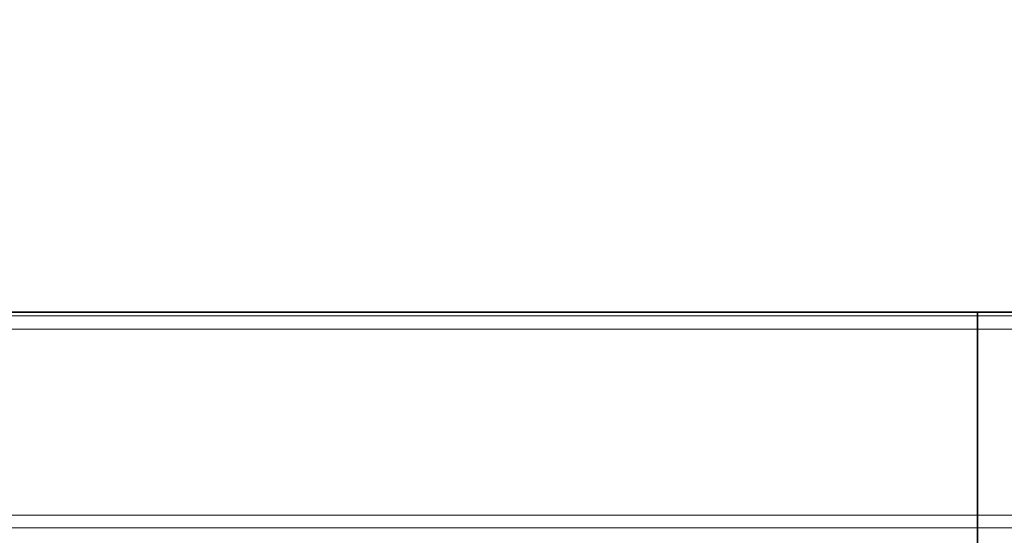
# Model space of a CAD drawing. Units: millimetres. Extents: x -155 to 190, y -242 to 80.
# Drawn here: x -32 to 1, y 4 to 21 of the extents above; entities that cross this region are included whole.
import ezdxf

# ---------------------------------------------------------------- set-up
doc = ezdxf.new("R2010")
doc.units = ezdxf.units.MM
for name, color, linetype, true_color in [('ORTHO$34', 7, 'Continuous', 0xffffff), ('ORTHO$37', 7, 'Continuous', 0xffffff), ('Top$33', 7, 'Continuous', 0xffffff), ('Trimetric$38', 7, 'Continuous', 0xffffff)]:
    doc.layers.add(name, color=color, linetype=linetype, true_color=true_color)

msp = doc.modelspace()

# ---------------------------------------------------------------- linework, layer by layer
at = {"layer": 'ORTHO$34', "color": 18, "linetype": 'Continuous', "lineweight": 35}
for p, q in [((0, 11.5, -78.8), (0, 11.5, -120)), ((0, 10.5, -120), (0, 11.5, -120)), ((0, 11.5, -78.8), (0, 10.5, -78.8)), ((0, 11.5, -20.9), (0, 11.5, -7.531)), ((0, 11.496, -20.9), (0, 11.5, -20.9)), ((0, 11.5, -78.8), (0, 11.5, -78.3)), ((0, 11.5, -21.4), (0, 11.5, -78.3)), ((0, 11.5, -21.4), (0, 10.5, -21.4)), ((0, 10.5, -78.3), (0, 11.5, -78.3)), ((0, 11.496, -20.9), (0, 11.378, -7.441)), ((0, 11.496, -20.9), (0, 10.496, -20.9)), ((0, 11, -20.9), (0, 11, -21.4)), ((0, 10.5, -120), (0, 6.7, -120)), ((0, 10.5, -78.8), (0, -2.2, -78.8)), ((0, -1, -21.4), (0, 10.5, -21.4)), ((0, 10.5, -78.3), (0, -2.2, -78.3)), ((0, 10.496, -20.9), (0, -2.2, -20.9)), ((0, 10.1, -78.3), (0, 10.1, -78.8)), ((0, 8.5, -120.5), (0, 6.9, -120.5)), ((0, 8.5, -121.5), (0, 6.9, -121.5)), ((0, 8.5, -141.5), (0, 6.9, -141.5)), ((0, 8.5, -120), (0, 8.5, -120.5)), ((0, 8.5, -121.5), (0, 8.5, -120.5)), ((0, 8.5, -121.5), (0, 8.5, -141.5)), ((0, 8.5, -162.5), (0, 8.5, -141.5)), ((0, 8.5, -187.4), (0, 8.5, -162.5)), ((0, 6.9, -162.5), (0, 8.5, -162.5)), ((0, 6.9, -162.5), (0, 6.9, -187.4)), ((0, 6.9, -141.5), (0, 6.9, -162.5)), ((0, 6.9, -121.5), (0, 6.9, -141.5)), ((0, 6.9, -120.5), (0, 6.9, -121.5)), ((0, 6.9, -120.5), (0, 6.9, -120)), ((0, 5.72, -187.18), (0, 6.7, -186.2)), ((0, 6.7, -138.201), (0, 6.7, -174.499)), ((0, 6.7, -176.373), (0, 6.7, -186.2)), ((0, 5.7, -188.2), (0, 6.7, -138.2)), ((0, 6.7, -120), (0, 6.7, -138.2)), ((0, 3.15, -190), (0, 5.9, -190)), ((0, 5.9, -188.4), (0, 3.15, -188.4)), ((0, 4.3, -188.2), (0, 5.7, -188.2)), ((0, 4.9, -188.2), (0, 4.9, -188.4)), ((0, 4.3, -188.4), (0, 4.3, -188.2)), ((0, -2.2, -3), (0, 4.276, -3))]:
    msp.add_line(p, q, dxfattribs=at)
at = {"layer": 'ORTHO$34', "color": 8, "linetype": 'Continuous', "lineweight": 18}
for p, q in [((0, 10.5, -120), (0, 10.5, -78.8)), ((0, 10.5, -21.4), (0, 10.5, -20.9)), ((0, 10.5, -78.3), (0, 10.5, -21.4)), ((0, 10.378, -7.441), (0, 10.496, -20.9)), ((0, 9.6, -78.8), (0, 9.6, -78.3)), ((0, 4.276, -3.991), (0, 4.276, -3)), ((0, -2.2, -3.991), (0, 4.276, -3.991))]:
    msp.add_line(p, q, dxfattribs=at)
at = {"layer": 'ORTHO$34', "color": 18, "linetype": 'Continuous', "lineweight": 35, "extrusion": (-1, 0, 0)}
for centre, radius, start, end in [((-10.5, -7.531), 1, 123.7546, 180), ((-10.378, -7.45), 1, 123.5835, 179.5), ((-5.9, -187.4), 2.6, 180, 270), ((-5.9, -173.9), 1, 180, 266.213), ((-5.9, -173.9), 2.6, 247.3791, 269.2505), ((-4.276, -4), 1, 90, 115.3798)]:
    msp.add_arc(centre, radius, start, end, dxfattribs=at)
at = {"layer": 'ORTHO$34', "color": 18, "linetype": 'Continuous', "lineweight": 35, "extrusion": (1, 0, 0)}
msp.add_arc((5.9, -187.4), 1, 270, 0, dxfattribs=at)
at = {"layer": 'ORTHO$34', "color": 8, "linetype": 'Continuous', "lineweight": 18, "extrusion": (1, 0, 0)}
for centre, major_axis, ratio, start_param, end_param in [((0, 10.5, -7.531), (0, 1), 0.008727, 0, 0.497181), ((0, 10.378, -7.45), (0, 1, 0.009), 0.008726, 0, 1.57073), ((0, 10.5, -7.531), (0, -0.556, -0.831), 0.004849, 3.142303, 3.289242), ((0, 10.378, -7.45), (0, -0.553, -0.833), 0.004827, 3.141593, 4.705123), ((0, -16.727, -48.26), (0, 48.999, 0.007), 0.999962, 0.984494, 1.127678), ((0, 4.276, -4), (0, 0.429, 0.903), 0.003741, 0, 1.562898)]:
    msp.add_ellipse(centre, major_axis=major_axis, ratio=ratio, start_param=start_param, end_param=end_param, dxfattribs=at)
at = {"layer": 'ORTHO$34', "color": 18, "linetype": 'Continuous', "lineweight": 35}
for points in [[(0, 11.056, -6.7), (0, 11.018, -6.675), (0, 10.981, -6.65), (0, 10.943, -6.625)], [(0, 10.931, -6.617), (0, 10.269, -6.177), (0, 8.922, -5.328), (0, 6.844, -4.154), (0, 5.423, -3.437), (0, 4.705, -3.097)]]:
    msp.add_open_spline(points, degree=3, dxfattribs=at)
at = {"layer": 'ORTHO$37', "color": 8, "linetype": 'Continuous', "lineweight": 18}
for p, q in [((0, 11, -110.85), (0, 11.5, -110.85)), ((0, 11, -101.3), (0, 11.5, -101.3)), ((0, 11.5, -116), (0, 11, -116)), ((0, 11.5, -106.45), (0, 11, -106.45)), ((0, 10.5, -107.95), (0, 11.5, -107.95)), ((0, 11.5, -99.8), (0, 10.5, -99.8)), ((0, 11.5, -109.35), (0, 10.5, -109.35)), ((0, 10.5, -117.5), (0, 11.5, -117.5)), ((0, 10.5, -7.531), (0, 11.5, -7.531)), ((0, 10.5, -7.531), (0, 11.056, -6.7)), ((0, 11, -101.3), (0, 11, -106.45)), ((0, 11, -110.85), (0, 11, -116)), ((0, 7.2, -110.85), (0, 11, -110.85)), ((0, 11, -109.85), (0, 11, -110.85)), ((0, 7.2, -101.3), (0, 11, -101.3)), ((0, 11, -100.3), (0, 11, -101.3)), ((0, 11, -116), (0, 7.2, -116)), ((0, 11, -106.45), (0, 7.2, -106.45)), ((0, 11, -116), (0, 11, -117)), ((0, 11, -106.45), (0, 11, -107.45)), ((0, 10.5, -78.8), (0, 10.5, -99.8)), ((0, 10.5, -109.35), (0, 7.2, -109.35)), ((0, 7.2, -117.5), (0, 10.5, -117.5)), ((0, 7.2, -107.95), (0, 10.5, -107.95)), ((0, 10.5, -99.8), (0, 7.2, -99.8)), ((0, 10.5, -107.95), (0, 10.5, -109.35)), ((0, 10.5, -117.5), (0, 10.5, -120)), ((0, 10.5, -107.45), (0, 10.5, -107.95)), ((0, 10.5, -99.8), (0, 10.5, -100.3)), ((0, 10.5, -109.35), (0, 10.5, -109.85)), ((0, 10.5, -117), (0, 10.5, -117.5)), ((0, 10.5, -7.531), (0, 10.5, -20.9)), ((0, 10.5, -43.2), (0, 10.5, -78.3)), ((0, 10.5, -21.4), (0, 10.5, -43.2)), ((0, 7.2, -106.45), (0, 7.2, -101.3)), ((0, 7.2, -116), (0, 7.2, -110.85)), ((0, 7.2, -110.85), (0, 7.2, -109.85)), ((0, 6.7, -110.85), (0, 7.2, -110.85)), ((0, 7.2, -106.45), (0, 6.7, -106.45)), ((0, 7.2, -107.45), (0, 7.2, -106.45)), ((0, 6.7, -101.3), (0, 7.2, -101.3)), ((0, 7.2, -101.3), (0, 7.2, -100.3)), ((0, 7.2, -116), (0, 6.7, -116)), ((0, 7.2, -117), (0, 7.2, -116)), ((0, 7.2, -109.85), (0, 7.2, -109.35)), ((0, 7.2, -117.5), (0, 7.2, -117)), ((0, 7.2, -107.95), (0, 7.2, -107.45)), ((0, 7.2, -100.3), (0, 7.2, -99.8)), ((0, 4.025, -172.571), (0, 6.7, -172.571)), ((0, 6.7, -169.036), (0, 4.051, -169.036)), ((0, 6.7, -106.95), (0, 6.2, -106.95)), ((0, 6.2, -100.8), (0, 6.7, -100.8)), ((0, 6.2, -110.35), (0, 6.7, -110.35)), ((0, 6.7, -116.5), (0, 6.2, -116.5)), ((0, 6.7, -165.993), (0, 4.1, -165.993)), ((0, 4.097, -166.346), (0, 6.7, -166.346)), ((0, 6.2, -100.8), (0, 6.2, -106.95)), ((0, 6.2, -110.35), (0, 6.2, -116.5)), ((0, 4.705, -3.097), (0, 4.276, -4)), ((0, 4.276, -3), (0, 4.276, -4)), ((0, -73, -4), (0, 4.276, -4))]:
    msp.add_line(p, q, dxfattribs=at)
at = {"layer": 'ORTHO$37', "color": 18, "linetype": 'Continuous', "lineweight": 35}
for p, q in [((0, 11.5, -106.45), (0, 11.5, -107.95)), ((0, 11.5, -106.45), (0, 11.5, -101.3)), ((0, 11.5, -99.8), (0, 11.5, -101.3)), ((0, 11.5, -116), (0, 11.5, -117.5)), ((0, 11.5, -116), (0, 11.5, -110.85)), ((0, 11.5, -109.35), (0, 11.5, -110.85)), ((0, 11.5, -99.8), (0, 11.5, -78.8)), ((0, 11.5, -109.35), (0, 11.5, -107.95)), ((0, 11.5, -120), (0, 11.5, -117.5)), ((0, 11.5, -120), (0, 10.5, -120)), ((0, 10.5, -78.8), (0, 11.5, -78.8)), ((0, 11.5, -20.9), (0, 11.5, -7.531)), ((0, 11.5, -20.9), (0, 10.5, -20.9)), ((0, 11.5, -78.8), (0, 11.5, -78.3)), ((0, 11.5, -43.2), (0, 11.5, -78.3)), ((0, 11.5, -21.4), (0, 11.5, -43.2)), ((0, 10.5, -43.2), (0, 11.5, -43.2)), ((0, 11.5, -21.4), (0, 10.5, -21.4)), ((0, 10.5, -78.3), (0, 11.5, -78.3)), ((0, 10.5, -107.45), (0, 11, -107.45)), ((0, 11, -100.3), (0, 10.5, -100.3)), ((0, 11, -109.85), (0, 10.5, -109.85)), ((0, 10.5, -117), (0, 11, -117)), ((0, 11, -20.9), (0, 11, -21.4)), ((0, 6.7, -120), (0, 10.5, -120)), ((0, 7.2, -109.85), (0, 10.5, -109.85)), ((0, 10.5, -117), (0, 7.2, -117)), ((0, 10.5, -107.45), (0, 7.2, -107.45)), ((0, 7.2, -100.3), (0, 10.5, -100.3)), ((0, -3.1, -78.8), (0, 10.5, -78.8)), ((0, -54, -20.9), (0, 10.5, -20.9)), ((0, -3.1, -43.2), (0, 10.5, -43.2)), ((0, 10.5, -21.4), (0, -21.488, -21.4)), ((0, 10.5, -78.3), (0, -3.1, -78.3)), ((0, 10.1, -78.3), (0, 10.1, -78.8)), ((0, 6.9, -120.5), (0, 8.5, -120.5)), ((0, 6.9, -121.5), (0, 8.5, -121.5)), ((0, 8.5, -187.4), (0, 8.5, -162.5)), ((0, 8.5, -121.5), (0, 8.5, -141.5)), ((0, 8.5, -120.5), (0, 8.5, -121.5)), ((0, 8.5, -120.5), (0, 8.5, -120)), ((0, 8.5, -141.5), (0, 6.9, -141.5)), ((0, 8.5, -141.5), (0, 8.5, -162.5)), ((0, 6.9, -162.5), (0, 8.5, -162.5)), ((0, 6.9, -120), (0, 6.9, -120.5)), ((0, 6.9, -121.5), (0, 6.9, -120.5)), ((0, 6.9, -141.5), (0, 6.9, -121.5)), ((0, 6.9, -162.5), (0, 6.9, -187.4)), ((0, 6.9, -162.5), (0, 6.9, -141.5)), ((0, 6.7, -186.2), (0, 4.7, -188.2)), ((0, 6.7, -186.2), (0, 6.7, -172.571)), ((0, 6.7, -169.036), (0, 6.7, -172.571)), ((0, 6.7, -166.346), (0, 6.7, -169.036)), ((0, 6.7, -120), (0, 6.7, -165.993)), ((0, 6.7, -106.95), (0, 6.7, -100.8)), ((0, 6.7, -116.5), (0, 6.7, -110.35)), ((0, 6.7, -165.993), (0, 6.7, -166.346)), ((0, -8.5, -190), (0, 5.9, -190)), ((0, 5.9, -188.4), (0, -8.5, -188.4)), ((0, 5.72, -187.179), (0, 5.7, -188.2)), ((0, 5.7, -188.2), (0, 4.7, -188.2)), ((0, 4.848, -188.049), (0, 4.9, -188.049)), ((0, 4.9, -188.4), (0, 4.9, -188)), ((0, 4.7, -188.2), (0, -14, -188.2)), ((0, 4.3, -188.2), (0, 4.3, -188.4)), ((0, 4.276, -3), (0, -73, -3)), ((0, 4.1, -165.993), (0, 4.1, -91.5)), ((0, -3.1, -91.5), (0, 4.1, -91.5)), ((0, 3.929, -91.671), (0, 4.1, -91.5)), ((0, 4.051, -169.036), (0, 4.097, -166.346))]:
    msp.add_line(p, q, dxfattribs=at)
at = {"layer": 'ORTHO$37', "color": 18, "linetype": 'Continuous', "lineweight": 35, "extrusion": (1, 0, 0)}
for centre, radius, start, end in [((11, -107.95), 0.5, 360, 90), ((11, -99.8), 0.5, 270, 360), ((11, -109.35), 0.5, 270, 0), ((11, -117.5), 0.5, 360, 90), ((10.5, -7.531), 1, 0, 56.2454), ((-16.726, -48.271), 50, 56.2454, 64.6202), ((5.9, -187.4), 2.6, 270, 0), ((5.9, -173.9), 1, 323.1295, 0), ((5.9, -173.9), 2.6, 287.9212, 292.6209), ((4.276, -4), 1, 64.6202, 90)]:
    msp.add_arc(centre, radius, start, end, dxfattribs=at)
at = {"layer": 'ORTHO$37', "color": 8, "linetype": 'Continuous', "lineweight": 18, "extrusion": (1, 0, 0)}
msp.add_arc((-16.726, -48.271), 49, 56.2454, 64.6202, dxfattribs=at)
at = {"layer": 'ORTHO$37', "color": 18, "linetype": 'Continuous', "lineweight": 35, "extrusion": (-1, 0, 0)}
for centre, radius, start, end in [((-7.2, -100.8), 0.5, 0, 90), ((-7.2, -110.35), 0.5, 0, 90), ((-7.2, -106.95), 0.5, 270, 0), ((-7.2, -116.5), 0.5, 270, 0), ((-5.9, -187.4), 1, 180, 270)]:
    msp.add_arc(centre, radius, start, end, dxfattribs=at)
at = {"layer": 'ORTHO$37', "color": 8, "linetype": 'Continuous', "lineweight": 18, "extrusion": (-1, 0, 0)}
for centre, start, end in [((-7.2, -100.8), 0, 90), ((-7.2, -110.35), 0, 90), ((-7.2, -106.95), 270, 0), ((-7.2, -116.5), 270, 0)]:
    msp.add_arc(centre, 1, start, end, dxfattribs=at)
at = {"layer": 'ORTHO$37', "color": 18, "linetype": 'Continuous', "lineweight": 35, "extrusion": (1, 0, 0)}
for centre, major_axis, start_param, end_param in [((0, 4.091, -165.993), (0, 0, 0.5), 3.926991, 4.712389), ((0, 4.112, -172.571), (0, 0, 5), 0.785398, 1.570796)]:
    msp.add_ellipse(centre, major_axis=major_axis, ratio=0.017455, start_param=start_param, end_param=end_param, dxfattribs=at)
at = {"layer": 'Top$33', "color": 18, "linetype": 'Continuous', "lineweight": 35}
for p, q in [((-56.612, 11.5), (6.2, 11.5)), ((44.9, 11.496), (-55.1, 11.496))]:
    msp.add_line(p, q, dxfattribs=at)
at = {"layer": 'Top$33', "color": 8, "linetype": 'Continuous', "lineweight": 18}
for p, q in [((-55.1, 11.378), (44.9, 11.378)), ((-55.1, 10.931), (44.9, 10.931)), ((44.9, 4.276), (-55.1, 4.276))]:
    msp.add_line(p, q, dxfattribs=at)
msp.add_open_spline([(44.9, 4.706), (11.567, 4.706), (-21.767, 4.705), (-55.1, 4.705)], degree=3, dxfattribs=at)
at = {"layer": 'Trimetric$38', "color": 8, "linetype": 'Continuous', "lineweight": 18}
msp.add_open_spline([(24.512, 21.299, -13.745), (8.404, 7.279, -4.749), (-7.703, -6.74, 4.247), (-23.811, -20.759, 13.243)], degree=3, dxfattribs=at)

doc.saveas('drawing.dxf')
